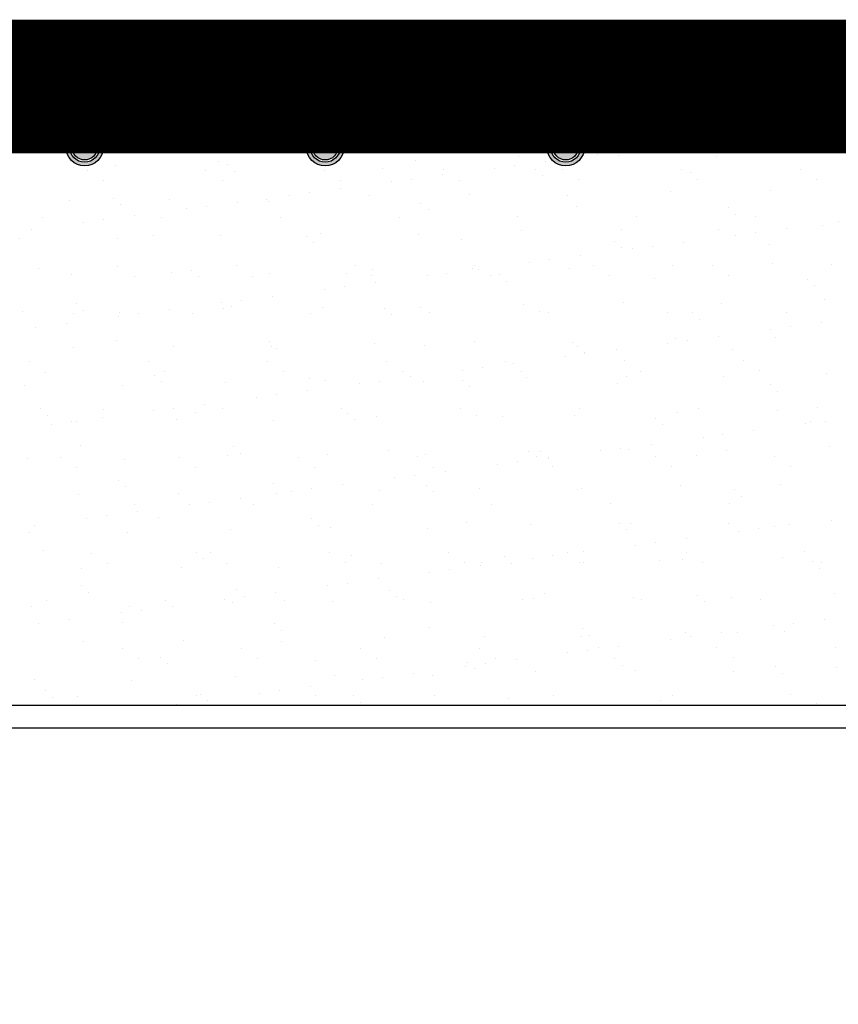
# Model space of a CAD drawing. Units: millimetres. Extents: x -14252 to -902, y 15765 to 21905.
# Drawn here: x -2015 to -1954, y 18570 to 18643 of the extents above; entities that cross this region are included whole.
import ezdxf

# ---------------------------------------------------------------- set-up
doc = ezdxf.new("R2010")
doc.units = ezdxf.units.MM
doc.layers.add('2', color=9, linetype='Continuous')
doc.layers.add('T_caratula', color=7, linetype='Continuous', true_color=0xff8205)

# ---------------------------------------------------------------- blocks, each defined once
blk = doc.blocks.new('MONO2')
at = {"layer": '2'}
h = blk.add_hatch(color=252, dxfattribs=at)
h.dxf.hatch_style = 1
h.paths.add_polyline_path([(-9452.4, 2861, 1), (-9402.4, 2861, 1)])
h.paths.add_polyline_path([(-9407.4, 2861, -1), (-9447.4, 2861, -1)], flags=16)
h.paths.add_polyline_path([(-9410.4, 2861, -1), (-9444.4, 2861, -1)], flags=0)
h = blk.add_hatch(color=252, dxfattribs=at)
h.dxf.hatch_style = 1
h.paths.add_polyline_path([(-9132.4, 2861, 1), (-9082.4, 2861, 1)])
h.paths.add_polyline_path([(-9087.4, 2861, -1), (-9127.4, 2861, -1)], flags=16)
h.paths.add_polyline_path([(-9090.4, 2861, -1), (-9124.4, 2861, -1)], flags=0)
h = blk.add_hatch(color=252, dxfattribs=at)
h.dxf.hatch_style = 1
h.paths.add_polyline_path([(-8812.4, 2861, 1), (-8762.4, 2861, 1)])
h.paths.add_polyline_path([(-8767.4, 2861, -1), (-8807.4, 2861, -1)], flags=16)
h.paths.add_polyline_path([(-8770.4, 2861, -1), (-8804.4, 2861, -1)], flags=0)
h = blk.add_hatch(color=253, dxfattribs=at)
h.dxf.hatch_style = 1
h.set_gradient(color1=(171, 171, 171), rotation=345, one_color=1, tint=1, name='SPHERICAL')
edge = h.paths.add_edge_path()
edge.add_arc((-9427.4, 2861), 17, 0, 360)
h = blk.add_hatch(color=253, dxfattribs=at)
h.dxf.hatch_style = 1
h.set_gradient(color1=(171, 171, 171), rotation=345, one_color=1, tint=1, name='SPHERICAL')
edge = h.paths.add_edge_path()
edge.add_arc((-9107.4, 2861), 17, 0, 360)
h = blk.add_hatch(color=253, dxfattribs=at)
h.dxf.hatch_style = 1
h.set_gradient(color1=(171, 171, 171), rotation=345, one_color=1, tint=1, name='SPHERICAL')
edge = h.paths.add_edge_path()
edge.add_arc((-8787.4, 2861), 17, 0, 360)
at = {"layer": '2', "color": 252}
for p, q in [((-9445, 3028.3), (-9445, 3028.3)), ((-9385.8, 3029.8), (-9385.8, 3029.8)), ((-9496.1, 3015.2), (-9496.1, 3015.2)), ((-9454.8, 3020.7), (-9454.8, 3020.7)), ((-9435.7, 3019.7), (-9435.7, 3019.7)), ((-9407.7, 3021.6), (-9407.7, 3021.6)), ((-9249.5, 3021.9), (-9249.5, 3021.9)), ((-9238.8, 3023.8), (-9238.8, 3023.8)), ((-9091.3, 3022.2), (-9091.3, 3022.2)), ((-9035.5, 3022.1), (-9035.5, 3022.1)), ((-9026.1, 3013.5), (-9026.1, 3013.5)), ((-8933.1, 3022.5), (-8933.1, 3022.5)), ((-8829.2, 3017.6), (-8829.2, 3017.6)), ((-8774.9, 3022.8), (-8774.9, 3022.8)), ((-8625.9, 3015.8), (-8625.9, 3015.8)), ((-8616.7, 3023), (-8616.7, 3023)), ((-8492.1, 3015.9), (-8492.1, 3015.9)), ((-8458.5, 3023.3), (-8458.5, 3023.3)), ((-8450.8, 3021.3), (-8450.8, 3021.3)), ((-8616.6, 3007.2), (-8616.6, 3007.2)), ((-8587.5, 3003.3), (-8587.5, 3003.3)), ((-8518.5, 3012.4), (-8518.5, 3012.4)), ((-9321.6, 2987.5), (-9321.6, 2987.5)), ((-9191.7, 2986.9), (-9191.7, 2986.9)), ((-9054.5, 2991.9), (-9054.5, 2991.9)), ((-8921.5, 2993.6), (-8921.5, 2993.6)), ((-8791.5, 2992.9), (-8791.5, 2992.9)), ((-8655.2, 2994.4), (-8655.2, 2994.4)), ((-8654.3, 2997.9), (-8654.3, 2997.9)), ((-8628.8, 2997.9), (-8628.8, 2997.9)), ((-8521.4, 2999.6), (-8521.4, 2999.6)), ((-9454.6, 2985.8), (-9454.6, 2985.8)), ((-9391.5, 2979.2), (-9391.5, 2979.2)), ((-9188.2, 2977.5), (-9188.2, 2977.5)), ((-8792, 2976.4), (-8792, 2976.4)), ((-8765.5, 2979.9), (-8765.5, 2979.9)), ((-8724.2, 2985.3), (-8724.2, 2985.3)), ((-9178.8, 2968.9), (-9178.8, 2968.9)), ((-8981.9, 2973), (-8981.9, 2973)), ((-8902.3, 2961.9), (-8902.3, 2961.9)), ((-8861, 2967.3), (-8861, 2967.3)), ((-8778.7, 2971.2), (-8778.7, 2971.2)), ((-8769.3, 2962.7), (-8769.3, 2962.7)), ((-8572.4, 2966.7), (-8572.4, 2966.7)), ((-9465.2, 2957.2), (-9465.2, 2957.2)), ((-9307, 2957.5), (-9307, 2957.5)), ((-9148.8, 2957.7), (-9148.8, 2957.7)), ((-8997.7, 2949.3), (-8997.7, 2949.3)), ((-8990.6, 2958), (-8990.6, 2958)), ((-8928.7, 2958.4), (-8928.7, 2958.4)), ((-8832.4, 2958.3), (-8832.4, 2958.3)), ((-8719.8, 2947.6), (-8719.8, 2947.6)), ((-8674.2, 2958.6), (-8674.2, 2958.6)), ((-8516, 2958.9), (-8516, 2958.9)), ((-8452.7, 2951.9), (-8452.7, 2951.9)), ((-9443.8, 2943.5), (-9443.8, 2943.5)), ((-9390.1, 2935), (-9390.1, 2935)), ((-9285.6, 2943.8), (-9285.6, 2943.8)), ((-9252.9, 2939.9), (-9252.9, 2939.9)), ((-9127.4, 2944.1), (-9127.4, 2944.1)), ((-9120, 2941.6), (-9120, 2941.6)), ((-9065.5, 2940.4), (-9065.5, 2940.4)), ((-9039, 2943.9), (-9039, 2943.9)), ((-8990, 2941), (-8990, 2941)), ((-8969.2, 2944.4), (-8969.2, 2944.4)), ((-8852.8, 2945.9), (-8852.8, 2945.9)), ((-8811, 2944.7), (-8811, 2944.7)), ((-8652.8, 2945), (-8652.8, 2945)), ((-8589.9, 2947), (-8589.9, 2947)), ((-8494.6, 2945.3), (-8494.6, 2945.3)), ((-9340.9, 2932.9), (-9340.9, 2932.9)), ((-9331.6, 2924.3), (-9331.6, 2924.3)), ((-9202.2, 2922.4), (-9202.2, 2922.4)), ((-9175.8, 2925.9), (-9175.8, 2925.9)), ((-9134.6, 2928.4), (-9134.6, 2928.4)), ((-9134.5, 2931.3), (-9134.5, 2931.3)), ((-8931.4, 2926.6), (-8931.4, 2926.6)), ((-8725.1, 2922.2), (-8725.1, 2922.2)), ((-9271.2, 2913.3), (-9271.2, 2913.3)), ((-8922, 2918.1), (-8922, 2918.1)), ((-8521.8, 2920.4), (-8521.8, 2920.4)), ((-8512.5, 2911.8), (-8512.5, 2911.8)), ((-9408, 2895.3), (-9408, 2895.3)), ((-9339, 2904.4), (-9339, 2904.4)), ((-9312.5, 2907.9), (-9312.5, 2907.9)), ((-8918.3, 2895.7), (-8918.3, 2895.7)), ((-8892.1, 2895.3), (-8892.1, 2895.3)), ((-8733.9, 2895.5), (-8733.9, 2895.5)), ((-8651.1, 2900), (-8651.1, 2900)), ((-8575.7, 2895.8), (-8575.7, 2895.8)), ((-8518.2, 2901.7), (-8518.2, 2901.7)), ((-9493.6, 2888.3), (-9493.6, 2888.3)), ((-9475.7, 2886.4), (-9475.7, 2886.4)), ((-9451.4, 2888), (-9451.4, 2888)), ((-9449.3, 2889.9), (-9449.3, 2889.9)), ((-9366.7, 2894.4), (-9366.7, 2894.4)), ((-9318.4, 2889.7), (-9318.4, 2889.7)), ((-9287.4, 2883.8), (-9287.4, 2883.8)), ((-9208.5, 2894.7), (-9208.5, 2894.7)), ((-9188.5, 2889), (-9188.5, 2889)), ((-9084.1, 2882.1), (-9084.1, 2882.1)), ((-9051.3, 2894), (-9051.3, 2894)), ((-9050.3, 2895), (-9050.3, 2895)), ((-8788.3, 2895), (-8788.3, 2895)), ((-8471.7, 2887.1), (-8471.7, 2887.1)), ((-8445.2, 2890.5), (-8445.2, 2890.5)), ((-9484.3, 2879.7), (-9484.3, 2879.7)), ((-9074.7, 2873.5), (-9074.7, 2873.5)), ((-8877.8, 2877.6), (-8877.8, 2877.6)), ((-8674.5, 2875.8), (-8674.5, 2875.8)), ((-8608.4, 2869.1), (-8608.4, 2869.1)), ((-8582, 2872.5), (-8582, 2872.5)), ((-8540.7, 2878), (-8540.7, 2878)), ((-8468.3, 2871.3), (-8468.3, 2871.3)), ((-8677.4, 2860), (-8677.4, 2860)), ((-8665.2, 2867.2), (-8665.2, 2867.2)), ((-9116.8, 2843.7), (-9116.8, 2843.7)), ((-8986.8, 2843.1), (-8986.8, 2843.1)), ((-8849.6, 2848), (-8849.6, 2848)), ((-8745.1, 2851.1), (-8745.1, 2851.1)), ((-8718.7, 2854.5), (-8718.7, 2854.5)), ((-8716.6, 2849.7), (-8716.6, 2849.7)), ((-8586.7, 2849.1), (-8586.7, 2849.1)), ((-8449.5, 2854.1), (-8449.5, 2854.1)), ((-9440.1, 2839.2), (-9440.1, 2839.2)), ((-9424.2, 2830), (-9424.2, 2830)), ((-9386.9, 2837.1), (-9386.9, 2837.1)), ((-9266, 2830.3), (-9266, 2830.3)), ((-9249.7, 2842), (-9249.7, 2842)), ((-9236.8, 2837.5), (-9236.8, 2837.5)), ((-9107.8, 2830.5), (-9107.8, 2830.5)), ((-9030.5, 2833), (-9030.5, 2833)), ((-8949.6, 2830.8), (-8949.6, 2830.8)), ((-8881.9, 2833.1), (-8881.9, 2833.1)), ((-8855.4, 2836.5), (-8855.4, 2836.5)), ((-8827.2, 2831.2), (-8827.2, 2831.2)), ((-8814.1, 2842), (-8814.1, 2842)), ((-8791.4, 2831.1), (-8791.4, 2831.1)), ((-8633.2, 2831.4), (-8633.2, 2831.4)), ((-8475, 2831.7), (-8475, 2831.7)), ((-9244.6, 2816.6), (-9244.6, 2816.6)), ((-9227.4, 2828.9), (-9227.4, 2828.9)), ((-9086.4, 2816.9), (-9086.4, 2816.9)), ((-8992.2, 2818.5), (-8992.2, 2818.5)), ((-8950.9, 2824), (-8950.9, 2824)), ((-8928.2, 2817.2), (-8928.2, 2817.2)), ((-8817.9, 2822.7), (-8817.9, 2822.7)), ((-8770, 2817.5), (-8770, 2817.5)), ((-8621, 2826.7), (-8621, 2826.7)), ((-8611.8, 2817.8), (-8611.8, 2817.8)), ((-8453.6, 2818), (-8453.6, 2818)), ((-9402.8, 2816.3), (-9402.8, 2816.3)), ((-9087.6, 2806), (-9087.6, 2806)), ((-9018.6, 2815.1), (-9018.6, 2815.1)), ((-8515, 2803.8), (-8515, 2803.8)), ((-9389.5, 2792.9), (-9389.5, 2792.9)), ((-9315.2, 2791.8), (-9315.2, 2791.8)), ((-9185.3, 2791.1), (-9185.3, 2791.1)), ((-9155.4, 2797), (-9155.4, 2797)), ((-9128.9, 2800.5), (-9128.9, 2800.5)), ((-9048.1, 2796.1), (-9048.1, 2796.1)), ((-8915.1, 2797.8), (-8915.1, 2797.8)), ((-8785.1, 2797.2), (-8785.1, 2797.2)), ((-8647.9, 2802.1), (-8647.9, 2802.1)), ((-9448.2, 2790.1), (-9448.2, 2790.1)), ((-9380.1, 2784.3), (-9380.1, 2784.3)), ((-9292.1, 2779), (-9292.1, 2779)), ((-9265.7, 2782.5), (-9265.7, 2782.5)), ((-9224.4, 2788), (-9224.4, 2788)), ((-9183.2, 2788.4), (-9183.2, 2788.4)), ((-8980, 2786.6), (-8980, 2786.6)), ((-8970.6, 2778.1), (-8970.6, 2778.1)), ((-8773.7, 2782.2), (-8773.7, 2782.2)), ((-8570.4, 2780.4), (-8570.4, 2780.4)), ((-9483.8, 2766.9), (-9483.8, 2766.9)), ((-9402.4, 2764.5), (-9402.4, 2764.5)), ((-9361.1, 2770), (-9361.1, 2770)), ((-9325.6, 2767.2), (-9325.6, 2767.2)), ((-9167.4, 2767.5), (-9167.4, 2767.5)), ((-9009.2, 2767.8), (-9009.2, 2767.8)), ((-8851, 2768.1), (-8851, 2768.1)), ((-8692.8, 2768.3), (-8692.8, 2768.3)), ((-8561.1, 2771.8), (-8561.1, 2771.8)), ((-8534.6, 2768.6), (-8534.6, 2768.6)), ((-9497.9, 2752), (-9497.9, 2752)), ((-9428.9, 2761), (-9428.9, 2761)), ((-8713.4, 2751.9), (-8713.4, 2751.9)), ((-8583.5, 2751.2), (-8583.5, 2751.2)), ((-8493.8, 2752.6), (-8493.8, 2752.6)), ((-8446.3, 2756.2), (-8446.3, 2756.2)), ((-8424.8, 2761.7), (-8424.8, 2761.7)), ((-9513.7, 2739.8), (-9513.7, 2739.8)), ((-9383.7, 2739.2), (-9383.7, 2739.2)), ((-9335.9, 2743.8), (-9335.9, 2743.8)), ((-9246.5, 2744.1), (-9246.5, 2744.1)), ((-9132.7, 2742.1), (-9132.7, 2742.1)), ((-9113.6, 2745.8), (-9113.6, 2745.8)), ((-8983.6, 2745.2), (-8983.6, 2745.2)), ((-8846.4, 2750.2), (-8846.4, 2750.2)), ((-8561.6, 2743.7), (-8561.6, 2743.7)), ((-8535.1, 2747.2), (-8535.1, 2747.2)), ((-9123.3, 2733.5), (-9123.3, 2733.5)), ((-8926.4, 2737.6), (-8926.4, 2737.6)), ((-8723.1, 2735.8), (-8723.1, 2735.8)), ((-8713.8, 2727.2), (-8713.8, 2727.2)), ((-8698.3, 2725.7), (-8698.3, 2725.7)), ((-8671.9, 2729.2), (-8671.9, 2729.2)), ((-8630.6, 2734.6), (-8630.6, 2734.6)), ((-8516.9, 2731.3), (-8516.9, 2731.3)), ((-8767.3, 2716.6), (-8767.3, 2716.6)), ((-9488.7, 2699.2), (-9488.7, 2699.2)), ((-9383.2, 2702.8), (-9383.2, 2702.8)), ((-9225, 2703), (-9225, 2703)), ((-9066.8, 2703.3), (-9066.8, 2703.3)), ((-8911.9, 2699.9), (-8911.9, 2699.9)), ((-8908.6, 2703.6), (-8908.6, 2703.6)), ((-8835.1, 2707.7), (-8835.1, 2707.7)), ((-8808.6, 2711.2), (-8808.6, 2711.2)), ((-8781.9, 2699.3), (-8781.9, 2699.3)), ((-8750.4, 2703.9), (-8750.4, 2703.9)), ((-8644.7, 2704.2), (-8644.7, 2704.2)), ((-8592.2, 2704.2), (-8592.2, 2704.2)), ((-8511.8, 2705.9), (-8511.8, 2705.9)), ((-8434, 2704.5), (-8434, 2704.5)), ((-9445, 2692.2), (-9445, 2692.2)), ((-9361.7, 2689.1), (-9361.7, 2689.1)), ((-9312, 2693.9), (-9312, 2693.9)), ((-9285.4, 2697.5), (-9285.4, 2697.5)), ((-9276, 2688.9), (-9276, 2688.9)), ((-9203.5, 2689.4), (-9203.5, 2689.4)), ((-9182.1, 2693.3), (-9182.1, 2693.3)), ((-9079.1, 2693), (-9079.1, 2693)), ((-9045.3, 2689.7), (-9045.3, 2689.7)), ((-9044.9, 2698.2), (-9044.9, 2698.2)), ((-8971.8, 2689.7), (-8971.8, 2689.7)), ((-8945.4, 2693.2), (-8945.4, 2693.2)), ((-8904.1, 2698.6), (-8904.1, 2698.6)), ((-8887.1, 2690), (-8887.1, 2690)), ((-8875.8, 2691.2), (-8875.8, 2691.2)), ((-8728.9, 2690.3), (-8728.9, 2690.3)), ((-8669.6, 2686.7), (-8669.6, 2686.7)), ((-8570.7, 2690.5), (-8570.7, 2690.5)), ((-9082.1, 2675.2), (-9082.1, 2675.2)), ((-9040.8, 2680.6), (-9040.8, 2680.6)), ((-8866.5, 2682.7), (-8866.5, 2682.7)), ((-8466.3, 2685), (-8466.3, 2685)), ((-8456.9, 2676.4), (-8456.9, 2676.4)), ((-9177.5, 2662.6), (-9177.5, 2662.6)), ((-9108.5, 2671.7), (-9108.5, 2671.7)), ((-9438.1, 2652.9), (-9438.1, 2652.9)), ((-9245.3, 2653.7), (-9245.3, 2653.7)), ((-9243.3, 2646.3), (-9243.3, 2646.3)), ((-9231.8, 2648.4), (-9231.8, 2648.4)), ((-9218.8, 2657.2), (-9218.8, 2657.2)), ((-9110.4, 2648), (-9110.4, 2648)), ((-9028.5, 2646.7), (-9028.5, 2646.7)), ((-8980.4, 2647.3), (-8980.4, 2647.3)), ((-8843.2, 2652.3), (-8843.2, 2652.3)), ((-8710.2, 2654), (-8710.2, 2654)), ((-8580.3, 2653.3), (-8580.3, 2653.3)), ((-8443.1, 2658.3), (-8443.1, 2658.3)), ((-9510.5, 2641.9), (-9510.5, 2641.9)), ((-9442.8, 2639.7), (-9442.8, 2639.7)), ((-9428.7, 2644.3), (-9428.7, 2644.3)), ((-9382, 2635.7), (-9382, 2635.7)), ((-9380.5, 2641.3), (-9380.5, 2641.3)), ((-9355.6, 2639.2), (-9355.6, 2639.2)), ((-9314.3, 2644.6), (-9314.3, 2644.6)), ((-9284.6, 2640), (-9284.6, 2640)), ((-9126.4, 2640.3), (-9126.4, 2640.3)), ((-9019.2, 2638.1), (-9019.2, 2638.1)), ((-8968.2, 2640.6), (-8968.2, 2640.6)), ((-8822.3, 2642.2), (-8822.3, 2642.2)), ((-8810, 2640.8), (-8810, 2640.8)), ((-8651.8, 2641.1), (-8651.8, 2641.1)), ((-8619, 2640.4), (-8619, 2640.4)), ((-8493.6, 2641.4), (-8493.6, 2641.4)), ((-9492.3, 2621.2), (-9492.3, 2621.2)), ((-9451, 2626.6), (-9451, 2626.6)), ((-8609.6, 2631.8), (-8609.6, 2631.8)), ((-8488.3, 2621.8), (-8488.3, 2621.8)), ((-8447, 2627.3), (-8447, 2627.3)), ((-8583.7, 2609.2), (-8583.7, 2609.2)), ((-8514.7, 2618.3), (-8514.7, 2618.3)), ((-8508.6, 2608), (-8508.6, 2608)), ((-9441.8, 2594.3), (-9441.8, 2594.3)), ((-9384.5, 2603.8), (-9384.5, 2603.8)), ((-9308.8, 2596), (-9308.8, 2596)), ((-9181.3, 2602.1), (-9181.3, 2602.1)), ((-9178.9, 2595.4), (-9178.9, 2595.4)), ((-9041.7, 2600.3), (-9041.7, 2600.3)), ((-8975, 2597.6), (-8975, 2597.6)), ((-8908.7, 2602), (-8908.7, 2602)), ((-8778.7, 2601.4), (-8778.7, 2601.4)), ((-8771.7, 2595.8), (-8771.7, 2595.8)), ((-8651.5, 2600.3), (-8651.5, 2600.3)), ((-8641.5, 2606.3), (-8641.5, 2606.3)), ((-8625, 2603.8), (-8625, 2603.8)), ((-9171.9, 2593.5), (-9171.9, 2593.5)), ((-8788.2, 2582.3), (-8788.2, 2582.3)), ((-8762.4, 2587.3), (-8762.4, 2587.3)), ((-8761.8, 2585.8), (-8761.8, 2585.8)), ((-8720.5, 2591.2), (-8720.5, 2591.2)), ((-8565.4, 2591.3), (-8565.4, 2591.3)), ((-9500.3, 2575.3), (-9500.3, 2575.3)), ((-9342.1, 2575.5), (-9342.1, 2575.5)), ((-9183.9, 2575.8), (-9183.9, 2575.8)), ((-9025.7, 2576.1), (-9025.7, 2576.1)), ((-8898.5, 2567.8), (-8898.5, 2567.8)), ((-8867.5, 2576.4), (-8867.5, 2576.4)), ((-8857.2, 2573.2), (-8857.2, 2573.2)), ((-8709.3, 2576.7), (-8709.3, 2576.7)), ((-8551.1, 2577), (-8551.1, 2577)), ((-9478.9, 2561.6), (-9478.9, 2561.6)), ((-9334, 2557.5), (-9334, 2557.5)), ((-9320.7, 2561.9), (-9320.7, 2561.9)), ((-9162.5, 2562.2), (-9162.5, 2562.2)), ((-9004.3, 2562.5), (-9004.3, 2562.5)), ((-8994, 2555.2), (-8994, 2555.2)), ((-8925, 2564.3), (-8925, 2564.3)), ((-8846.1, 2562.8), (-8846.1, 2562.8)), ((-8707, 2556.1), (-8707, 2556.1)), ((-8687.9, 2563.1), (-8687.9, 2563.1)), ((-8577.1, 2555.5), (-8577.1, 2555.5)), ((-8529.7, 2563.3), (-8529.7, 2563.3)), ((-8439.9, 2560.4), (-8439.9, 2560.4)), ((-9507.3, 2544.1), (-9507.3, 2544.1)), ((-9377.3, 2543.4), (-9377.3, 2543.4)), ((-9324.6, 2548.9), (-9324.6, 2548.9)), ((-9240.1, 2548.4), (-9240.1, 2548.4)), ((-9127.7, 2553), (-9127.7, 2553)), ((-9107.2, 2550.1), (-9107.2, 2550.1)), ((-9061.7, 2546.3), (-9061.7, 2546.3)), ((-9035.3, 2549.8), (-9035.3, 2549.8)), ((-8977.2, 2549.4), (-8977.2, 2549.4)), ((-8924.4, 2551.2), (-8924.4, 2551.2)), ((-8915.1, 2542.7), (-8915.1, 2542.7)), ((-8840, 2554.4), (-8840, 2554.4)), ((-8718.2, 2546.8), (-8718.2, 2546.8)), ((-8514.9, 2545), (-8514.9, 2545)), ((-9172, 2531.8), (-9172, 2531.8)), ((-9130.7, 2537.2), (-9130.7, 2537.2)), ((-8505.5, 2536.4), (-8505.5, 2536.4)), ((-9267.4, 2519.2), (-9267.4, 2519.2)), ((-9198.4, 2528.3), (-9198.4, 2528.3)), ((-9486.7, 2512.9), (-9486.7, 2512.9)), ((-9477.3, 2504.3), (-9477.3, 2504.3)), ((-9401.8, 2512.5), (-9401.8, 2512.5)), ((-9335.2, 2510.3), (-9335.2, 2510.3)), ((-9308.7, 2513.8), (-9308.7, 2513.8)), ((-9280.4, 2508.4), (-9280.4, 2508.4)), ((-9243.6, 2512.8), (-9243.6, 2512.8)), ((-9085.4, 2513.1), (-9085.4, 2513.1)), ((-9077.1, 2506.7), (-9077.1, 2506.7)), ((-9038.5, 2502.4), (-9038.5, 2502.4)), ((-8927.2, 2513.3), (-8927.2, 2513.3)), ((-8905.5, 2504.1), (-8905.5, 2504.1)), ((-8870.9, 2502.2), (-8870.9, 2502.2)), ((-8775.5, 2503.5), (-8775.5, 2503.5)), ((-8769, 2513.6), (-8769, 2513.6)), ((-8638.3, 2508.5), (-8638.3, 2508.5)), ((-8610.8, 2513.9), (-8610.8, 2513.9)), ((-8505.4, 2510.2), (-8505.4, 2510.2)), ((-8452.6, 2514.2), (-8452.6, 2514.2)), ((-9471.9, 2492.3), (-9471.9, 2492.3)), ((-9445.5, 2495.8), (-9445.5, 2495.8)), ((-9438.6, 2496.4), (-9438.6, 2496.4)), ((-9404.2, 2501.2), (-9404.2, 2501.2)), ((-9305.6, 2498.1), (-9305.6, 2498.1)), ((-9175.7, 2497.5), (-9175.7, 2497.5)), ((-9067.8, 2498.1), (-9067.8, 2498.1)), ((-8667.6, 2500.4), (-8667.6, 2500.4)), ((-8658.2, 2491.8), (-8658.2, 2491.8)), ((-8467.9, 2493), (-8467.9, 2493)), ((-8461.3, 2495.9), (-8461.3, 2495.9)), ((-8441.4, 2496.5), (-8441.4, 2496.5)), ((-8578.2, 2478.4), (-8578.2, 2478.4)), ((-8536.9, 2483.9), (-8536.9, 2483.9)), ((-9433.1, 2463.8), (-9433.1, 2463.8)), ((-8673.6, 2465.9), (-8673.6, 2465.9)), ((-8604.6, 2475), (-8604.6, 2475)), ((-9236.9, 2450.5), (-9236.9, 2450.5)), ((-9229.9, 2462.1), (-9229.9, 2462.1)), ((-9220.5, 2453.5), (-9220.5, 2453.5)), ((-9104, 2452.2), (-9104, 2452.2)), ((-9023.6, 2457.6), (-9023.6, 2457.6)), ((-8974, 2451.6), (-8974, 2451.6)), ((-8836.8, 2456.5), (-8836.8, 2456.5)), ((-8820.3, 2455.8), (-8820.3, 2455.8)), ((-8741.4, 2457), (-8741.4, 2457)), ((-8714.9, 2460.4), (-8714.9, 2460.4)), ((-8703.8, 2458.2), (-8703.8, 2458.2)), ((-8614, 2451.3), (-8614, 2451.3)), ((-8573.9, 2457.6), (-8573.9, 2457.6)), ((-8510.1, 2449.8), (-8510.1, 2449.8)), ((-8436.7, 2462.5), (-8436.7, 2462.5)), ((-9504.1, 2446.2), (-9504.1, 2446.2)), ((-9459.3, 2448.1), (-9459.3, 2448.1)), ((-9374.1, 2445.6), (-9374.1, 2445.6)), ((-9301.1, 2448.3), (-9301.1, 2448.3)), ((-9142.9, 2448.6), (-9142.9, 2448.6)), ((-8984.7, 2448.9), (-8984.7, 2448.9)), ((-8878.1, 2439), (-8878.1, 2439)), ((-8851.7, 2442.4), (-8851.7, 2442.4)), ((-8826.5, 2449.2), (-8826.5, 2449.2)), ((-8810.9, 2447.3), (-8810.9, 2447.3)), ((-8810.4, 2447.9), (-8810.4, 2447.9)), ((-8668.3, 2449.5), (-8668.3, 2449.5)), ((-9437.9, 2434.4), (-9437.9, 2434.4)), ((-9279.7, 2434.7), (-9279.7, 2434.7)), ((-9121.5, 2435), (-9121.5, 2435)), ((-8988.4, 2424.4), (-8988.4, 2424.4)), ((-8963.3, 2435.3), (-8963.3, 2435.3)), ((-8947.1, 2429.9), (-8947.1, 2429.9)), ((-8805.1, 2435.6), (-8805.1, 2435.6)), ((-8646.9, 2435.8), (-8646.9, 2435.8)), ((-8488.7, 2436.1), (-8488.7, 2436.1)), ((-9382.6, 2417.5), (-9382.6, 2417.5)), ((-9176.3, 2413), (-9176.3, 2413)), ((-9083.9, 2411.9), (-9083.9, 2411.9)), ((-9014.9, 2421), (-9014.9, 2421)), ((-8973, 2411.2), (-8973, 2411.2)), ((-8635.1, 2410.6), (-8635.1, 2410.6)), ((-8502.2, 2412.3), (-8502.2, 2412.3)), ((-9435.4, 2398.5), (-9435.4, 2398.5)), ((-9373.2, 2408.9), (-9373.2, 2408.9)), ((-9302.4, 2400.2), (-9302.4, 2400.2)), ((-9172.5, 2399.6), (-9172.5, 2399.6)), ((-9151.6, 2403), (-9151.6, 2403)), ((-9125.2, 2406.4), (-9125.2, 2406.4)), ((-9035.3, 2404.6), (-9035.3, 2404.6)), ((-8963.7, 2402.7), (-8963.7, 2402.7)), ((-8902.3, 2406.3), (-8902.3, 2406.3)), ((-8772.3, 2405.6), (-8772.3, 2405.6)), ((-8766.7, 2406.8), (-8766.7, 2406.8)), ((-8563.5, 2405), (-8563.5, 2405)), ((-9360.8, 2385.3), (-9360.8, 2385.3)), ((-9288.3, 2385), (-9288.3, 2385)), ((-9261.9, 2388.4), (-9261.9, 2388.4)), ((-9220.6, 2393.9), (-9220.6, 2393.9)), ((-9202.6, 2385.6), (-9202.6, 2385.6)), ((-9044.4, 2385.9), (-9044.4, 2385.9)), ((-8886.2, 2386.1), (-8886.2, 2386.1)), ((-8728, 2386.4), (-8728, 2386.4)), ((-8569.8, 2386.7), (-8569.8, 2386.7)), ((-8554.1, 2396.4), (-8554.1, 2396.4)), ((-9357.3, 2375.9), (-9357.3, 2375.9)), ((-9425.1, 2367), (-9425.1, 2367)), ((-9398.6, 2370.4), (-9398.6, 2370.4)), ((-9329, 2368.4), (-9329, 2368.4)), ((-9125.7, 2366.7), (-9125.7, 2366.7)), ((-9116.4, 2358.1), (-9116.4, 2358.1)), ((-8919.5, 2362.2), (-8919.5, 2362.2)), ((-8833.6, 2358.6), (-8833.6, 2358.6)), ((-8716.2, 2360.4), (-8716.2, 2360.4)), ((-8700.6, 2360.3), (-8700.6, 2360.3)), ((-8570.7, 2359.7), (-8570.7, 2359.7)), ((-8490.1, 2358.5), (-8490.1, 2358.5)), ((-8433.5, 2364.6), (-8433.5, 2364.6)), ((-9500.9, 2348.3), (-9500.9, 2348.3)), ((-9494.1, 2357.9), (-9494.1, 2357.9)), ((-9370.9, 2347.7), (-9370.9, 2347.7)), ((-9233.7, 2352.6), (-9233.7, 2352.6)), ((-9100.8, 2354.3), (-9100.8, 2354.3)), ((-8970.8, 2353.7), (-8970.8, 2353.7)), ((-8706.8, 2351.8), (-8706.8, 2351.8)), ((-8557.8, 2349.6), (-8557.8, 2349.6)), ((-8531.4, 2353.1), (-8531.4, 2353.1)), ((-8509.9, 2355.9), (-8509.9, 2355.9)), ((-8668.1, 2335.1), (-8668.1, 2335.1)), ((-8626.8, 2340.5), (-8626.8, 2340.5)), ((-9481.7, 2323.8), (-9481.7, 2323.8)), ((-9418.3, 2320.8), (-9418.3, 2320.8)), ((-9278.4, 2322.1), (-9278.4, 2322.1)), ((-9260.1, 2321.1), (-9260.1, 2321.1)), ((-9101.9, 2321.4), (-9101.9, 2321.4)), ((-8943.7, 2321.7), (-8943.7, 2321.7)), ((-8785.5, 2322), (-8785.5, 2322)), ((-8763.5, 2322.5), (-8763.5, 2322.5)), ((-8694.5, 2331.6), (-8694.5, 2331.6)), ((-8627.3, 2322.3), (-8627.3, 2322.3)), ((-8469.1, 2322.6), (-8469.1, 2322.6)), ((-9396.8, 2307.2), (-9396.8, 2307.2)), ((-9269.1, 2313.5), (-9269.1, 2313.5)), ((-9238.7, 2307.5), (-9238.7, 2307.5)), ((-9080.5, 2307.8), (-9080.5, 2307.8)), ((-9072.2, 2317.6), (-9072.2, 2317.6)), ((-9032.1, 2306.7), (-9032.1, 2306.7)), ((-8922.3, 2308.1), (-8922.3, 2308.1)), ((-8899.1, 2308.4), (-8899.1, 2308.4)), ((-8868.9, 2315.8), (-8868.9, 2315.8)), ((-8859.5, 2307.3), (-8859.5, 2307.3)), ((-8831.3, 2313.6), (-8831.3, 2313.6)), ((-8804.8, 2317.1), (-8804.8, 2317.1)), ((-8769.1, 2307.8), (-8769.1, 2307.8)), ((-8764.1, 2308.3), (-8764.1, 2308.3)), ((-8662.6, 2311.3), (-8662.6, 2311.3)), ((-8631.9, 2312.7), (-8631.9, 2312.7)), ((-8605.9, 2308.6), (-8605.9, 2308.6)), ((-8499, 2314.4), (-8499, 2314.4)), ((-8459.4, 2309.6), (-8459.4, 2309.6)), ((-8447.7, 2308.9), (-8447.7, 2308.9)), ((-9432.2, 2300.7), (-9432.2, 2300.7)), ((-9299.2, 2302.4), (-9299.2, 2302.4)), ((-9169.3, 2301.7), (-9169.3, 2301.7)), ((-8968, 2295.6), (-8968, 2295.6)), ((-8941.6, 2299.1), (-8941.6, 2299.1)), ((-8900.3, 2304.5), (-8900.3, 2304.5)), ((-8450, 2301), (-8450, 2301)), ((-9078.3, 2281.1), (-9078.3, 2281.1)), ((-9037, 2286.5), (-9037, 2286.5)), ((-9431.2, 2277.5), (-9431.2, 2277.5)), ((-9421.8, 2268.9), (-9421.8, 2268.9)), ((-9224.9, 2273), (-9224.9, 2273)), ((-9173.8, 2268.5), (-9173.8, 2268.5)), ((-9104.8, 2277.6), (-9104.8, 2277.6)), ((-9021.6, 2271.3), (-9021.6, 2271.3)), ((-8815.3, 2266.8), (-8815.3, 2266.8)), ((-8430.3, 2266.8), (-8430.3, 2266.8)), ((-9477.9, 2257.8), (-9477.9, 2257.8)), ((-9319.7, 2258.1), (-9319.7, 2258.1)), ((-9241.5, 2259.6), (-9241.5, 2259.6)), ((-9230.5, 2254.7), (-9230.5, 2254.7)), ((-9215.1, 2263.1), (-9215.1, 2263.1)), ((-9161.5, 2258.4), (-9161.5, 2258.4)), ((-9097.6, 2256.4), (-9097.6, 2256.4)), ((-9012.2, 2262.7), (-9012.2, 2262.7)), ((-9003.3, 2258.6), (-9003.3, 2258.6)), ((-8967.6, 2255.8), (-8967.6, 2255.8)), ((-8845.1, 2258.9), (-8845.1, 2258.9)), ((-8830.4, 2260.7), (-8830.4, 2260.7)), ((-8697.4, 2262.4), (-8697.4, 2262.4)), ((-8686.9, 2259.2), (-8686.9, 2259.2)), ((-8612.1, 2265), (-8612.1, 2265)), ((-8602.7, 2256.4), (-8602.7, 2256.4)), ((-8567.5, 2261.8), (-8567.5, 2261.8)), ((-8528.7, 2259.5), (-8528.7, 2259.5)), ((-9497.7, 2250.4), (-9497.7, 2250.4)), ((-9378.2, 2241.6), (-9378.2, 2241.6)), ((-9367.7, 2249.8), (-9367.7, 2249.8)), ((-9351.8, 2245.1), (-9351.8, 2245.1)), ((-9310.5, 2250.5), (-9310.5, 2250.5)), ((-9488.5, 2227.1), (-9488.5, 2227.1)), ((-9447.2, 2232.5), (-9447.2, 2232.5)), ((-9377.6, 2228.4), (-9377.6, 2228.4)), ((-8484.5, 2227.7), (-8484.5, 2227.7)), ((-8443.2, 2233.2), (-8443.2, 2233.2)), ((-9174.3, 2226.7), (-9174.3, 2226.7)), ((-9165, 2218.1), (-9165, 2218.1)), ((-8968, 2222.2), (-8968, 2222.2)), ((-8764.8, 2220.4), (-8764.8, 2220.4)), ((-8628.7, 2214.8), (-8628.7, 2214.8)), ((-8580, 2215.2), (-8580, 2215.2)), ((-8558.5, 2215.9), (-8558.5, 2215.9)), ((-8511, 2224.2), (-8511, 2224.2)), ((-8495.8, 2216.5), (-8495.8, 2216.5)), ((-9429, 2202.8), (-9429, 2202.8)), ((-9296, 2204.5), (-9296, 2204.5)), ((-9166.1, 2203.9), (-9166.1, 2203.9)), ((-9028.9, 2208.8), (-9028.9, 2208.8)), ((-8895.9, 2210.5), (-8895.9, 2210.5)), ((-8765.9, 2209.9), (-8765.9, 2209.9)), ((-8755.4, 2211.9), (-8755.4, 2211.9)), ((-8647.7, 2206.2), (-8647.7, 2206.2)), ((-8621.3, 2209.7), (-8621.3, 2209.7)), ((-9377.2, 2193.6), (-9377.2, 2193.6)), ((-9219, 2193.9), (-9219, 2193.9)), ((-9060.8, 2194.2), (-9060.8, 2194.2)), ((-8902.6, 2194.5), (-8902.6, 2194.5)), ((-8784.4, 2188.2), (-8784.4, 2188.2)), ((-8758, 2191.7), (-8758, 2191.7)), ((-8744.4, 2194.8), (-8744.4, 2194.8)), ((-8716.7, 2197.2), (-8716.7, 2197.2)), ((-8586.3, 2195.1), (-8586.3, 2195.1)), ((-8428.1, 2195.4), (-8428.1, 2195.4)), ((-9355.8, 2180), (-9355.8, 2180)), ((-9327, 2182.1), (-9327, 2182.1)), ((-9197.6, 2180.3), (-9197.6, 2180.3)), ((-9120.8, 2177.6), (-9120.8, 2177.6)), ((-9039.4, 2180.6), (-9039.4, 2180.6)), ((-8917.5, 2175.8), (-8917.5, 2175.8)), ((-8881.2, 2180.9), (-8881.2, 2180.9)), ((-8853.4, 2179.2), (-8853.4, 2179.2)), ((-8723, 2181.1), (-8723, 2181.1)), ((-8564.8, 2181.4), (-8564.8, 2181.4)), ((-9317.7, 2173.5), (-9317.7, 2173.5)), ((-8921.2, 2170.2), (-8921.2, 2170.2)), ((-8908.1, 2167.3), (-8908.1, 2167.3)), ((-8894.7, 2173.7), (-8894.7, 2173.7)), ((-8827.2, 2162.9), (-8827.2, 2162.9)), ((-8711.2, 2171.4), (-8711.2, 2171.4)), ((-8694.2, 2164.6), (-8694.2, 2164.6)), ((-8564.3, 2163.9), (-8564.3, 2163.9)), ((-8507.9, 2169.6), (-8507.9, 2169.6)), ((-8427.1, 2168.9), (-8427.1, 2168.9)), ((-9494.5, 2152.5), (-9494.5, 2152.5)), ((-9364.5, 2151.9), (-9364.5, 2151.9)), ((-9227.3, 2156.8), (-9227.3, 2156.8)), ((-9094.4, 2158.5), (-9094.4, 2158.5)), ((-9057.9, 2152.2), (-9057.9, 2152.2)), ((-9031.5, 2155.7), (-9031.5, 2155.7)), ((-8990.2, 2161.2), (-8990.2, 2161.2)), ((-8964.4, 2157.9), (-8964.4, 2157.9)), ((-8498.6, 2161), (-8498.6, 2161)), ((-9479.7, 2137.5), (-9479.7, 2137.5)), ((-9168.2, 2137.7), (-9168.2, 2137.7)), ((-9126.9, 2143.1), (-9126.9, 2143.1)), ((-9470.4, 2128.9), (-9470.4, 2128.9)), ((-9436.9, 2130.6), (-9436.9, 2130.6)), ((-9278.7, 2130.9), (-9278.7, 2130.9)), ((-9273.5, 2133), (-9273.5, 2133)), ((-9263.7, 2125.1), (-9263.7, 2125.1)), ((-9194.7, 2134.2), (-9194.7, 2134.2)), ((-9120.5, 2131.1), (-9120.5, 2131.1)), ((-9070.2, 2131.3), (-9070.2, 2131.3)), ((-9060.8, 2122.7), (-9060.8, 2122.7)), ((-8962.3, 2131.4), (-8962.3, 2131.4)), ((-8863.9, 2126.8), (-8863.9, 2126.8)), ((-8804.1, 2131.7), (-8804.1, 2131.7)), ((-8660.7, 2125), (-8660.7, 2125)), ((-8645.9, 2132), (-8645.9, 2132)), ((-8487.7, 2132.3), (-8487.7, 2132.3)), ((-6214.7, 2118), (-10557.2, 2118)), ((-9305, 2119.7), (-9305, 2119.7)), ((-8492.6, 2118.6), (-8492.6, 2118.6)), ((-8454.4, 2120.5), (-8454.4, 2120.5)), ((-6244.7, 2088), (-10587.2, 2088))]:
    blk.add_line(p, q, dxfattribs=at)
for centre in [(-9427.4, 2861), (-9107.4, 2861), (-8787.4, 2861)]:
    blk.add_circle(centre, 25, dxfattribs=at)
at = {"layer": '2', "color": 252, "ltscale": 50}
for centre, radius in [((-9427.4, 2861), 20), ((-9427.4, 2861), 17), ((-9107.4, 2861), 20), ((-9107.4, 2861), 17), ((-8787.4, 2861), 20), ((-8787.4, 2861), 17)]:
    blk.add_circle(centre, radius, dxfattribs=at)

msp = doc.modelspace()

# ---------------------------------------------------------------- linework, layer by layer
at = {"layer": 'T_caratula', "const_width": 10}
msp.add_lwpolyline([(-1479.062, 18574.74), (-1479.062, 18638.429), (-2277.113, 18638.429), (-2277.113, 18574.74)], dxfattribs=at)

# ---------------------------------------------------------------- block references
at = {"layer": '2', "xscale": 0.0562499999996362, "yscale": 0.05625000000009095, "zscale": 0.05625}
msp.add_blockref('MONO2', (-1480.324, 18472.958), dxfattribs=at)

doc.saveas('drawing.dxf')
